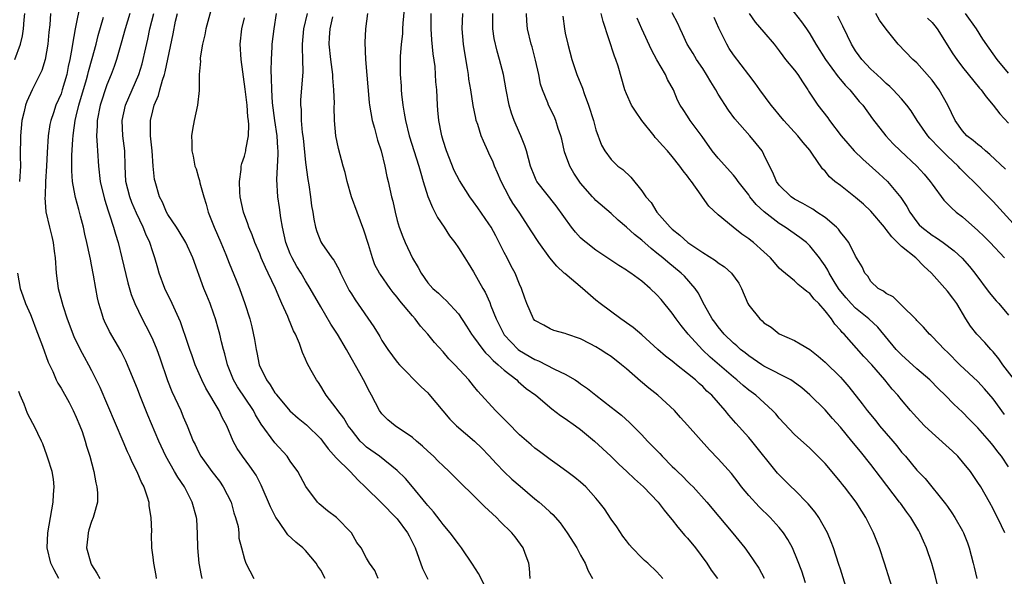
# Model space of a CAD drawing. Units: inches. Extents: x 2625000 to 2628000, y 1464000 to 1467000.
# Drawn here: x 2625848 to 2625976, y 1464927 to 1465000 of the extents above; entities that cross this region are included whole.
import ezdxf

# ---------------------------------------------------------------- set-up
doc = ezdxf.new("R2010")
doc.units = ezdxf.units.IN
doc.header["$MEASUREMENT"] = 0
doc.layers.add('LD26251464_2ft', color=215, linetype='Continuous')

msp = doc.modelspace()

# ---------------------------------------------------------------- linework, layer by layer
at = {"layer": 'LD26251464_2ft'}
for points, elevation in [([(2625947.53, 1465003), (2625949.93, 1464999.93), (2625950.57, 1464999), (2625951, 1464998.35), (2625951.79, 1464997), (2625953.07, 1464995), (2625954.71, 1464992.71), (2625955, 1464992.38), (2625955.61, 1464991.61), (2625956.23, 1464991), (2625957.48, 1464989.48), (2625957.92, 1464989), (2625959.22, 1464987.22), (2625960.93, 1464985), (2625961.93, 1464983.93), (2625962.86, 1464983), (2625965.02, 1464981), (2625965.95, 1464979.95), (2625966.76, 1464979), (2625967, 1464978.64), (2625968.54, 1464976.54), (2625969.53, 1464975.53), (2625970.15, 1464975), (2625971, 1464974.35), (2625973, 1464972.57), (2625973.8, 1464971.8), (2625974.59, 1464971), (2625976.46, 1464969)], 9942), ([(2625855.55, 1465002.45), (2625854.86, 1464999), (2625854.49, 1464997), (2625854.42, 1464996.42), (2625854.16, 1464995), (2625853.95, 1464994.05), (2625853.76, 1464993), (2625853.17, 1464991), (2625853, 1464990.5), (2625852.33, 1464989), (2625852.01, 1464988.01), (2625851.66, 1464987), (2625851.55, 1464986.45), (2625851.33, 1464985), (2625851.19, 1464982.81), (2625851.11, 1464981), (2625850.98, 1464979), (2625850.91, 1464977.09), (2625850.89, 1464976.89), (2625851.02, 1464975.02), (2625851.47, 1464973), (2625851.8, 1464971.8), (2625851.98, 1464971), (2625852.11, 1464969.89), (2625852.25, 1464969), (2625852.35, 1464967), (2625852.61, 1464965), (2625853.23, 1464962.77), (2625853.81, 1464961), (2625854.68, 1464958.68), (2625855.51, 1464957), (2625856.02, 1464956.02), (2625856.6, 1464955), (2625857, 1464954.23), (2625857.62, 1464953), (2625858.06, 1464952.06), (2625861.1, 1464945), (2625861.65, 1464943.65), (2625861.98, 1464943), (2625862.26, 1464942.26), (2625862.93, 1464941), (2625863.52, 1464939.52), (2625863.82, 1464939), (2625864.29, 1464937.71), (2625864.49, 1464937), (2625864.5, 1464936.5), (2625864.77, 1464935), (2625864.83, 1464933.17), (2625864.78, 1464932.78), (2625864.83, 1464931), (2625865, 1464929.77), (2625865.09, 1464929), (2625865.41, 1464927.41), (2625865.45, 1464927)], 9898), ([(2625872.61, 1465001.39), (2625871.94, 1464999), (2625871.81, 1464998.19), (2625871.51, 1464997), (2625871.21, 1464995.21), (2625871.22, 1464995), (2625871.25, 1464994.75), (2625871.08, 1464993), (2625871.06, 1464991.06), (2625871.07, 1464990.93), (2625870.86, 1464989), (2625870.42, 1464987), (2625870.2, 1464985.8), (2625870.06, 1464985), (2625870.12, 1464984.12), (2625870.1, 1464983), (2625870.31, 1464982.31), (2625870.53, 1464981), (2625870.67, 1464980.66), (2625871, 1464979.53), (2625871.12, 1464979.12), (2625871.17, 1464978.83), (2625871.67, 1464977), (2625872.01, 1464976.01), (2625872.26, 1464975), (2625873.05, 1464973), (2625873.91, 1464971), (2625874.55, 1464969.45), (2625875, 1464968.3), (2625875.93, 1464966.07), (2625876.36, 1464965), (2625877.07, 1464963), (2625877.69, 1464961), (2625877.96, 1464959.96), (2625878.32, 1464958.32), (2625878.53, 1464957), (2625878.62, 1464956.62), (2625878.94, 1464955), (2625879.89, 1464953), (2625880.36, 1464952.36), (2625881, 1464951.31), (2625881.14, 1464951.14), (2625881.23, 1464951), (2625882.94, 1464948.94), (2625884.02, 1464948.02), (2625885.12, 1464947.12), (2625887, 1464945.27), (2625887.22, 1464945), (2625887.96, 1464943.96), (2625889, 1464942.8), (2625890.83, 1464941), (2625891.87, 1464939.88), (2625892.82, 1464939), (2625895, 1464936.87), (2625896.82, 1464935), (2625897, 1464934.8), (2625898.34, 1464933), (2625898.57, 1464932.57), (2625899.36, 1464931), (2625900.3, 1464928.3), (2625901, 1464926.9)], 9908), ([(2625897.95, 1465002.05), (2625897.72, 1464999.72), (2625897.67, 1464999), (2625897.67, 1464998.33), (2625897.51, 1464997), (2625897.38, 1464995.38), (2625897.4, 1464993), (2625897.52, 1464991.52), (2625897.53, 1464991), (2625897.58, 1464990.42), (2625897.74, 1464989), (2625897.93, 1464987.93), (2625898.07, 1464987), (2625898.57, 1464985), (2625899.84, 1464981), (2625900.07, 1464980.07), (2625900.39, 1464979), (2625901, 1464977.05), (2625901.6, 1464975.6), (2625901.93, 1464975), (2625902.28, 1464974.28), (2625903.15, 1464973), (2625903.86, 1464971.86), (2625904.55, 1464971), (2625905, 1464970.32), (2625905.83, 1464969), (2625906.29, 1464968.29), (2625907, 1464967.15), (2625908.19, 1464965), (2625908.49, 1464964.49), (2625909.13, 1464963.13), (2625909.27, 1464962.73), (2625909.96, 1464961), (2625910.29, 1464960.29), (2625910.95, 1464959), (2625911, 1464958.93), (2625912.85, 1464957), (2625913, 1464956.88), (2625915, 1464955.68), (2625915.5, 1464955.5), (2625917.58, 1464954.42), (2625919, 1464953.76), (2625920.29, 1464953), (2625920.71, 1464952.71), (2625921, 1464952.49), (2625921.89, 1464951.89), (2625923, 1464951), (2625925, 1464949.46), (2625925.55, 1464949), (2625926.37, 1464948.37), (2625927.41, 1464947.41), (2625929, 1464945.83), (2625929.75, 1464945), (2625931.35, 1464943.35), (2625931.66, 1464943), (2625933, 1464941.67), (2625933.35, 1464941.35), (2625933.69, 1464941), (2625934.36, 1464940.36), (2625935, 1464939.7), (2625935.36, 1464939.36), (2625935.72, 1464939), (2625937.54, 1464937), (2625939.1, 1464935.1), (2625940.94, 1464932.94), (2625942.48, 1464931), (2625943, 1464930.29), (2625944.34, 1464928.34), (2625945.04, 1464927.04)], 9920), ([(2625846.96, 1464995), (2625847.68, 1464997), (2625847.94, 1464998.06), (2625848.08, 1464999), (2625848.16, 1465000.16), (2625848.27, 1465001)], 9894), ([(2625851.62, 1465001), (2625851.53, 1464999.53), (2625851.42, 1464998.58), (2625851.27, 1464997), (2625850.93, 1464995), (2625850.47, 1464993.53), (2625850.23, 1464993), (2625849.21, 1464991), (2625848.53, 1464989.47), (2625848.37, 1464989), (2625848.18, 1464988.18), (2625847.87, 1464987), (2625847.68, 1464985), (2625847.67, 1464982.33), (2625847.69, 1464981), (2625847.55, 1464979)], 9896), ([(2625871.48, 1464927), (2625871.38, 1464927.38), (2625871.07, 1464929), (2625870.91, 1464931), (2625870.88, 1464932.88), (2625870.76, 1464934.76), (2625870.73, 1464935), (2625870.18, 1464937), (2625869.14, 1464939), (2625868.27, 1464940.27), (2625867.87, 1464941), (2625866.72, 1464943), (2625865.78, 1464945), (2625864.37, 1464948.37), (2625863.32, 1464951), (2625863, 1464951.86), (2625862.67, 1464952.67), (2625861.7, 1464955), (2625861.49, 1464955.49), (2625860.82, 1464956.82), (2625859.36, 1464959.36), (2625858.7, 1464960.7), (2625858.57, 1464961), (2625858.4, 1464961.6), (2625857.94, 1464963), (2625857.77, 1464963.77), (2625857.54, 1464965), (2625857.25, 1464966.75), (2625857, 1464968.08), (2625856.84, 1464968.84), (2625856.78, 1464969.22), (2625856.38, 1464971), (2625856.11, 1464972.11), (2625855.92, 1464973), (2625855.56, 1464974.44), (2625855.31, 1464975.31), (2625854.9, 1464976.9), (2625854.87, 1464977.13), (2625854.51, 1464979), (2625854.4, 1464980.4), (2625854.42, 1464982.42), (2625854.53, 1464984.53), (2625854.57, 1464985), (2625854.64, 1464985.36), (2625854.85, 1464987), (2625855, 1464987.57), (2625855.34, 1464989), (2625856.34, 1464992.34), (2625856.52, 1464993), (2625856.6, 1464993.4), (2625857.09, 1464995.09), (2625857.6, 1464997), (2625857.88, 1464998.12), (2625858.54, 1465000.54)], 9900), ([(2625861.99, 1465001), (2625861.39, 1464999), (2625860.89, 1464997.11), (2625860.28, 1464995), (2625859.96, 1464994.04), (2625859.56, 1464993), (2625859, 1464991.65), (2625858.11, 1464989), (2625857.71, 1464987), (2625857.72, 1464986.28), (2625857.66, 1464985), (2625857.71, 1464983.71), (2625857.79, 1464983), (2625857.89, 1464981), (2625858.11, 1464979), (2625858.68, 1464976.68), (2625859.16, 1464975.16), (2625859.36, 1464974.64), (2625859.87, 1464973), (2625860.11, 1464972.1), (2625860.46, 1464971), (2625860.97, 1464969), (2625861.74, 1464965.74), (2625862.19, 1464964.19), (2625862.65, 1464963), (2625863.63, 1464961), (2625864.11, 1464960.11), (2625864.67, 1464959), (2625865, 1464958.28), (2625865.52, 1464957), (2625865.92, 1464955.92), (2625866.94, 1464952.94), (2625867.51, 1464951.51), (2625868.66, 1464949), (2625869, 1464948.17), (2625869.52, 1464947), (2625870.31, 1464945), (2625870.54, 1464944.54), (2625871, 1464943.59), (2625871.31, 1464943), (2625872.74, 1464941), (2625873.73, 1464939.73), (2625874.23, 1464939), (2625875.25, 1464937), (2625875.62, 1464935.62), (2625875.85, 1464935), (2625876.19, 1464933.81), (2625876.28, 1464933), (2625876.29, 1464932.29), (2625876.64, 1464931), (2625877, 1464929.55), (2625877.18, 1464929), (2625878.25, 1464927)], 9902), ([(2625887.59, 1464927), (2625887, 1464928.09), (2625886.62, 1464928.63), (2625886.41, 1464929), (2625885, 1464930.65), (2625884.65, 1464931), (2625883.75, 1464931.75), (2625882.7, 1464932.7), (2625881.41, 1464934.59), (2625881.11, 1464935), (2625880.4, 1464936.4), (2625879.21, 1464939.21), (2625878.52, 1464940.52), (2625877.73, 1464941.73), (2625876.75, 1464943), (2625876.04, 1464944.04), (2625875.53, 1464945), (2625874.69, 1464947), (2625874.1, 1464948.1), (2625873.69, 1464949), (2625871.94, 1464951.94), (2625871.41, 1464953), (2625870.55, 1464955), (2625870.16, 1464956.16), (2625869.86, 1464957), (2625869.66, 1464957.66), (2625868.62, 1464960.62), (2625867.53, 1464963), (2625866.6, 1464965), (2625865.86, 1464967), (2625865.65, 1464967.65), (2625865.27, 1464969), (2625865, 1464969.77), (2625864.61, 1464971), (2625864.1, 1464972.1), (2625863.76, 1464973), (2625862.86, 1464974.86), (2625862.26, 1464976.26), (2625861.99, 1464977), (2625861.49, 1464979), (2625861.39, 1464981), (2625861.34, 1464983), (2625861.09, 1464985), (2625860.99, 1464987), (2625861.45, 1464989), (2625863.18, 1464993), (2625863.6, 1464994.4), (2625863.77, 1464995), (2625863.95, 1464995.95), (2625864.34, 1464997.66), (2625864.61, 1464999), (2625865.15, 1465001)], 9904), ([(2625894.49, 1464927), (2625894.06, 1464928.06), (2625893.39, 1464929), (2625893, 1464929.66), (2625892.28, 1464931), (2625891.72, 1464931.72), (2625891, 1464933), (2625889.06, 1464935), (2625887.87, 1464935.87), (2625886.78, 1464936.78), (2625886.56, 1464937), (2625885.04, 1464939.04), (2625883.98, 1464941), (2625883, 1464942.37), (2625882.59, 1464943), (2625881, 1464944.77), (2625879.2, 1464947.2), (2625878.44, 1464948.44), (2625878.17, 1464949), (2625876.11, 1464952.11), (2625875.59, 1464953), (2625874.77, 1464955), (2625874.43, 1464956.43), (2625874.27, 1464957), (2625874.02, 1464957.98), (2625873.79, 1464959), (2625873.63, 1464959.63), (2625873.22, 1464961), (2625873, 1464961.64), (2625872.5, 1464963), (2625872.08, 1464964.08), (2625871.7, 1464965), (2625870.23, 1464969), (2625869.33, 1464971), (2625868.46, 1464972.46), (2625868.12, 1464973), (2625867, 1464974.69), (2625866.82, 1464975), (2625866.29, 1464976.29), (2625865.9, 1464977), (2625865.31, 1464979), (2625865.25, 1464979.25), (2625865.07, 1464981), (2625864.91, 1464983), (2625864.72, 1464985), (2625864.71, 1464985.29), (2625864.73, 1464987), (2625865, 1464988.24), (2625865.18, 1464989), (2625865.74, 1464990.26), (2625865.92, 1464991), (2625866.28, 1464992.28), (2625866.54, 1464993), (2625866.64, 1464993.36), (2625867.67, 1464998.33), (2625867.99, 1464999.99), (2625868.24, 1465001)], 9906), ([(2625908.97, 1464924.97), (2625907.65, 1464927.65), (2625906.87, 1464928.87), (2625905.43, 1464931), (2625905, 1464931.53), (2625903.95, 1464933), (2625903, 1464934.07), (2625902.61, 1464934.61), (2625901.73, 1464935.73), (2625901, 1464936.54), (2625900.8, 1464936.8), (2625899, 1464939), (2625898.08, 1464940.08), (2625897, 1464941.14), (2625894.66, 1464943), (2625893, 1464944.22), (2625892.58, 1464944.58), (2625892.17, 1464945), (2625891, 1464946.45), (2625890.6, 1464947), (2625890, 1464948), (2625889.21, 1464949), (2625889.14, 1464949.14), (2625889, 1464949.33), (2625887.71, 1464951), (2625887.46, 1464951.46), (2625887, 1464952.2), (2625886.68, 1464952.68), (2625886.43, 1464953), (2625885.74, 1464954.26), (2625885.2, 1464955.2), (2625885, 1464955.72), (2625884.59, 1464956.59), (2625884.48, 1464957), (2625884.21, 1464957.79), (2625883.69, 1464959), (2625883.44, 1464959.44), (2625883, 1464960.53), (2625882.85, 1464960.85), (2625882.68, 1464961.32), (2625881.92, 1464963), (2625881.62, 1464963.62), (2625881.07, 1464965), (2625880.11, 1464967), (2625879.74, 1464967.74), (2625879.19, 1464969), (2625879, 1464969.51), (2625878.38, 1464971), (2625878.03, 1464972.03), (2625877.6, 1464973), (2625877.45, 1464973.45), (2625876.86, 1464975), (2625876.45, 1464977), (2625876.4, 1464977.6), (2625876.34, 1464979), (2625876.57, 1464980.57), (2625876.59, 1464981), (2625876.66, 1464981.34), (2625877, 1464982.32), (2625877.18, 1464983), (2625877.2, 1464983.2), (2625877.54, 1464985), (2625877.59, 1464986.41), (2625877.53, 1464987), (2625877.47, 1464987.47), (2625877.34, 1464989), (2625877.1, 1464991.1), (2625876.57, 1464995), (2625876.45, 1464997), (2625876.65, 1464999), (2625877, 1465000.45)], 9910), ([(2625914.39, 1464927), (2625914.33, 1464928.33), (2625914.22, 1464929), (2625913.74, 1464930.26), (2625913.47, 1464931), (2625912.45, 1464932.45), (2625912.01, 1464933), (2625910.48, 1464934.48), (2625909.98, 1464935), (2625909.46, 1464935.46), (2625908.44, 1464936.44), (2625903.82, 1464941), (2625903, 1464941.76), (2625902.38, 1464942.38), (2625901.73, 1464943), (2625901, 1464943.68), (2625900.32, 1464944.32), (2625899.51, 1464945), (2625899, 1464945.47), (2625896.73, 1464947), (2625895.79, 1464947.79), (2625895, 1464948.55), (2625894.67, 1464949), (2625893.62, 1464951), (2625893.4, 1464951.4), (2625892.59, 1464953), (2625892.12, 1464953.88), (2625890.59, 1464956.59), (2625890.37, 1464957), (2625889.17, 1464959), (2625888.33, 1464960.33), (2625887, 1464962.57), (2625885.62, 1464965), (2625885, 1464965.98), (2625884.43, 1464967), (2625883.88, 1464967.88), (2625883.24, 1464969), (2625883, 1464969.53), (2625882.41, 1464971), (2625881.97, 1464973), (2625881.76, 1464974.24), (2625881.59, 1464975.59), (2625881.38, 1464977), (2625881.25, 1464979.25), (2625881.42, 1464982.58), (2625881.41, 1464983), (2625881.37, 1464983.37), (2625881.27, 1464985), (2625880.98, 1464987), (2625880.69, 1464989.31), (2625880.58, 1464991), (2625880.56, 1464992.56), (2625880.49, 1464993.51), (2625880.53, 1464995), (2625880.64, 1464996.64), (2625880.64, 1464997), (2625880.88, 1464999), (2625881.2, 1465001)], 9912), ([(2625885.22, 1465001), (2625884.72, 1464999), (2625884.56, 1464997), (2625884.54, 1464996.54), (2625884.62, 1464995), (2625884.64, 1464993.36), (2625884.36, 1464989.64), (2625884.35, 1464989), (2625884.41, 1464988.41), (2625884.42, 1464987), (2625884.57, 1464985.43), (2625884.67, 1464984.67), (2625885, 1464981.48), (2625885.28, 1464979.28), (2625885.42, 1464978.58), (2625885.65, 1464977), (2625885.8, 1464975.8), (2625885.94, 1464975), (2625886.07, 1464974.07), (2625886.29, 1464973), (2625886.47, 1464972.47), (2625887, 1464971.09), (2625887.14, 1464970.86), (2625888.46, 1464969), (2625888.7, 1464968.7), (2625889.42, 1464967.42), (2625889.56, 1464967), (2625890.58, 1464965), (2625890.73, 1464964.73), (2625891, 1464964.3), (2625891.51, 1464963.51), (2625893.95, 1464959.95), (2625894.71, 1464958.71), (2625895, 1464958.18), (2625895.75, 1464957), (2625897, 1464955.35), (2625897.31, 1464955), (2625900.12, 1464952.12), (2625901, 1464951.3), (2625901.15, 1464951.15), (2625902.07, 1464950.07), (2625902.96, 1464948.96), (2625903.88, 1464947.88), (2625904.77, 1464947), (2625907.11, 1464945), (2625908.06, 1464944.06), (2625909, 1464943.09), (2625910, 1464942), (2625910.99, 1464940.99), (2625912.01, 1464940.01), (2625913.07, 1464939.07), (2625915, 1464937.45), (2625915.56, 1464937), (2625916.33, 1464936.33), (2625917, 1464935.69), (2625917.37, 1464935.37), (2625918.31, 1464934.31), (2625919.25, 1464933), (2625920.49, 1464931), (2625921, 1464930.07), (2625921.61, 1464929), (2625921.98, 1464927.98), (2625922.54, 1464927)], 9914), ([(2625931.75, 1464927), (2625931, 1464927.88), (2625929.82, 1464929), (2625929.37, 1464929.37), (2625929, 1464929.71), (2625927.77, 1464931), (2625927.41, 1464931.41), (2625927, 1464931.91), (2625926.55, 1464932.55), (2625925.75, 1464933.75), (2625925, 1464934.79), (2625924.11, 1464936.11), (2625923.45, 1464937), (2625923, 1464937.54), (2625921.68, 1464939), (2625921, 1464939.63), (2625920.24, 1464940.24), (2625919.19, 1464941), (2625917.93, 1464941.93), (2625917, 1464942.57), (2625915.64, 1464943.64), (2625915, 1464944.09), (2625914.52, 1464944.52), (2625913, 1464945.82), (2625911.44, 1464947.44), (2625911, 1464947.85), (2625909.88, 1464949), (2625907.55, 1464951.55), (2625907, 1464952.24), (2625906.36, 1464953), (2625904.52, 1464955), (2625903.77, 1464955.77), (2625903, 1464956.68), (2625901.9, 1464957.9), (2625901.02, 1464959), (2625900.05, 1464960.05), (2625899.35, 1464961), (2625899, 1464961.39), (2625897.36, 1464963.36), (2625897, 1464963.86), (2625896.47, 1464964.47), (2625896.06, 1464965), (2625894.8, 1464966.8), (2625894.68, 1464967), (2625894.09, 1464968.09), (2625893.75, 1464969), (2625893.25, 1464970.75), (2625892.64, 1464972.64), (2625891.75, 1464975), (2625891.03, 1464977), (2625890.44, 1464979), (2625890.17, 1464980.17), (2625889.92, 1464981), (2625889.3, 1464983.3), (2625888.98, 1464985), (2625888.81, 1464987), (2625888.76, 1464988.76), (2625888.78, 1464989.22), (2625888.72, 1464991), (2625888.57, 1464992.57), (2625888.57, 1464993), (2625888.3, 1464995), (2625888.08, 1464997), (2625888.15, 1464997.85), (2625888.22, 1464999), (2625888.58, 1465000.58)], 9916), ([(2625893.1, 1465001), (2625892.87, 1464999), (2625892.78, 1464997.22), (2625892.83, 1464995), (2625893.34, 1464989.34), (2625893.38, 1464989), (2625893.73, 1464987), (2625894.02, 1464985.98), (2625894.43, 1464984.43), (2625894.89, 1464983), (2625895.4, 1464981), (2625895.65, 1464979.65), (2625895.83, 1464979), (2625896.25, 1464977), (2625896.41, 1464976.41), (2625896.72, 1464975), (2625897, 1464973.89), (2625897.25, 1464973), (2625897.73, 1464971.73), (2625898.02, 1464971), (2625899, 1464968.97), (2625899.75, 1464967.75), (2625900.12, 1464967), (2625901, 1464965.74), (2625901.68, 1464965), (2625902.39, 1464964.39), (2625903, 1464963.78), (2625903.41, 1464963.41), (2625905, 1464961.65), (2625906.07, 1464960.07), (2625906.74, 1464959), (2625907, 1464958.67), (2625908.2, 1464957), (2625908.56, 1464956.56), (2625909, 1464956.16), (2625909.55, 1464955.55), (2625910.23, 1464955), (2625911, 1464954.28), (2625912.65, 1464953), (2625912.82, 1464952.82), (2625913.89, 1464951.89), (2625915.13, 1464951), (2625917.22, 1464949.22), (2625918.36, 1464948.36), (2625919, 1464947.97), (2625920.35, 1464947), (2625921, 1464946.51), (2625922.8, 1464945), (2625924.94, 1464943), (2625925.99, 1464941.99), (2625927.07, 1464941), (2625928.05, 1464940.04), (2625929.22, 1464939), (2625931.14, 1464937), (2625931.93, 1464935.93), (2625932.74, 1464935), (2625933, 1464934.69), (2625933.73, 1464933.73), (2625934.65, 1464932.65), (2625935, 1464932.28), (2625936.04, 1464931), (2625937.51, 1464929), (2625938.1, 1464928.1), (2625938.93, 1464927)], 9918), ([(2625950.43, 1464926.43), (2625949.94, 1464927.94), (2625949.41, 1464929.41), (2625948.72, 1464931), (2625948.12, 1464932.12), (2625947.56, 1464933), (2625947, 1464933.69), (2625945.82, 1464935), (2625944.37, 1464936.37), (2625943, 1464937.86), (2625942.06, 1464939), (2625941.62, 1464939.61), (2625940.73, 1464940.73), (2625939, 1464942.69), (2625937.86, 1464943.86), (2625935, 1464947.09), (2625934.08, 1464948.08), (2625933.28, 1464949), (2625931.13, 1464951), (2625929.94, 1464951.94), (2625928.85, 1464952.85), (2625927, 1464954.48), (2625926.36, 1464955), (2625925, 1464956.07), (2625924.42, 1464956.42), (2625923.58, 1464957), (2625923, 1464957.36), (2625922.25, 1464957.75), (2625921, 1464958.37), (2625919.18, 1464959), (2625919, 1464959.08), (2625917.5, 1464959.5), (2625917, 1464959.72), (2625916.19, 1464960.19), (2625915, 1464960.81), (2625914.83, 1464961), (2625913.97, 1464963), (2625913.7, 1464963.7), (2625913.26, 1464965), (2625913, 1464965.54), (2625912.43, 1464967), (2625911.92, 1464967.92), (2625911.38, 1464969), (2625911, 1464969.71), (2625910.36, 1464971), (2625909.89, 1464971.89), (2625909.28, 1464973), (2625909, 1464973.46), (2625907.53, 1464975.53), (2625907, 1464976.34), (2625906.52, 1464977), (2625905.14, 1464979.14), (2625904.46, 1464980.46), (2625903.43, 1464983), (2625903, 1464984.37), (2625902.82, 1464985), (2625902.78, 1464985.22), (2625902.44, 1464987), (2625902.33, 1464988.33), (2625902.26, 1464989), (2625902.17, 1464991), (2625902.07, 1464992.07), (2625902.03, 1464993), (2625901.95, 1464994.05), (2625901.72, 1464995.72), (2625901.54, 1464997.54), (2625901.43, 1464999), (2625901.45, 1465001)], 9922), ([(2625956.25, 1464924.25), (2625955, 1464928.22), (2625954.82, 1464928.82), (2625954.11, 1464931), (2625953.8, 1464931.8), (2625953.3, 1464933), (2625952.17, 1464935), (2625951.7, 1464935.7), (2625950.78, 1464936.78), (2625949, 1464938.6), (2625948.57, 1464939), (2625947.78, 1464939.78), (2625946.79, 1464940.79), (2625943.42, 1464945), (2625943, 1464945.48), (2625941.33, 1464947.33), (2625940.4, 1464948.4), (2625939.92, 1464949), (2625938.16, 1464951), (2625937.54, 1464951.54), (2625937, 1464952.13), (2625936.53, 1464952.53), (2625936.04, 1464953), (2625935, 1464953.87), (2625933.54, 1464955), (2625933.23, 1464955.23), (2625933, 1464955.46), (2625932.12, 1464956.12), (2625931.11, 1464957), (2625929, 1464958.92), (2625927.88, 1464959.88), (2625927, 1464960.5), (2625926.72, 1464960.72), (2625926.28, 1464961), (2625923.56, 1464963), (2625923, 1464963.44), (2625921.23, 1464965), (2625918.93, 1464966.93), (2625918.87, 1464967), (2625917.9, 1464967.9), (2625916.98, 1464968.98), (2625915.55, 1464971), (2625914.52, 1464972.52), (2625914.24, 1464973), (2625912.94, 1464975), (2625912.15, 1464976.15), (2625911.65, 1464977), (2625910.59, 1464979), (2625910.14, 1464980.14), (2625909.73, 1464981), (2625909.54, 1464981.54), (2625909, 1464982.71), (2625908.85, 1464983), (2625908.28, 1464984.28), (2625907.99, 1464985), (2625907.54, 1464986.46), (2625907.35, 1464987), (2625907.28, 1464987.28), (2625906.94, 1464988.94), (2625906.63, 1464991), (2625906.39, 1464992.39), (2625906.32, 1464993), (2625906.2, 1464993.8), (2625905.85, 1464995.85), (2625905.69, 1464997), (2625905.52, 1464999), (2625905.57, 1465001)], 9924), ([(2625962.28, 1464924.28), (2625960.77, 1464929), (2625960.1, 1464931), (2625959.34, 1464933), (2625958.35, 1464935), (2625957.81, 1464935.81), (2625957.07, 1464937), (2625955.55, 1464939), (2625955.29, 1464939.29), (2625955, 1464939.68), (2625953, 1464942.06), (2625952.07, 1464943), (2625951, 1464944.05), (2625949, 1464945.87), (2625947, 1464948), (2625946.55, 1464948.55), (2625946.12, 1464949), (2625943.93, 1464951), (2625943, 1464951.67), (2625942.28, 1464952.28), (2625941.46, 1464953), (2625941, 1464953.36), (2625937.98, 1464955.98), (2625936.95, 1464956.95), (2625935.08, 1464959), (2625934.15, 1464960.15), (2625933.52, 1464961), (2625933, 1464961.77), (2625931.54, 1464963.54), (2625931, 1464964.15), (2625930.11, 1464965), (2625929, 1464965.96), (2625927.57, 1464967), (2625927.22, 1464967.22), (2625927, 1464967.4), (2625926.01, 1464968.01), (2625923, 1464970.01), (2625921.71, 1464971), (2625921.32, 1464971.32), (2625921, 1464971.64), (2625920.34, 1464972.34), (2625919.82, 1464973), (2625917.8, 1464975.8), (2625915.29, 1464979), (2625915.18, 1464979.18), (2625915, 1464979.59), (2625914.45, 1464981), (2625913.91, 1464983), (2625913.69, 1464983.69), (2625913.18, 1464985), (2625913, 1464985.39), (2625912.32, 1464987), (2625911.97, 1464987.97), (2625911.66, 1464989), (2625911.28, 1464991), (2625910.93, 1464993), (2625910.4, 1464995), (2625910.07, 1464996.07), (2625909.71, 1464997.71), (2625909.52, 1464999), (2625909.51, 1464999.51), (2625909.53, 1465001)], 9926), ([(2625968.21, 1464924.21), (2625967.41, 1464927.41), (2625966.97, 1464928.96), (2625966.28, 1464931), (2625965.87, 1464931.87), (2625965.41, 1464933), (2625965.25, 1464933.25), (2625964.24, 1464935), (2625963.7, 1464935.7), (2625962.85, 1464936.85), (2625962.76, 1464937), (2625960.26, 1464940.26), (2625959, 1464941.95), (2625957.62, 1464943.62), (2625956.52, 1464945), (2625955, 1464946.83), (2625953.97, 1464947.97), (2625953, 1464949.08), (2625951, 1464951.06), (2625949.96, 1464951.96), (2625948.81, 1464952.81), (2625948.5, 1464953), (2625945, 1464954.83), (2625944.73, 1464955), (2625943, 1464956.17), (2625942.54, 1464956.54), (2625941.94, 1464957), (2625941.45, 1464957.46), (2625941, 1464957.84), (2625939.8, 1464959), (2625939, 1464959.96), (2625938.56, 1464960.56), (2625938.22, 1464961), (2625937.21, 1464962.79), (2625936.4, 1464964.4), (2625935.98, 1464965), (2625934.59, 1464966.59), (2625934.18, 1464967), (2625932.43, 1464968.43), (2625931.77, 1464969), (2625931, 1464969.62), (2625930.22, 1464970.22), (2625929, 1464971.3), (2625928.05, 1464972.05), (2625927, 1464973.01), (2625925.92, 1464973.92), (2625925, 1464974.79), (2625923, 1464976.53), (2625922.77, 1464976.77), (2625922.58, 1464977), (2625921, 1464978.78), (2625920.1, 1464980.1), (2625919.6, 1464981), (2625918.89, 1464982.89), (2625918.53, 1464984.53), (2625918.4, 1464985), (2625918.08, 1464985.92), (2625917.77, 1464987), (2625917.54, 1464987.54), (2625916.8, 1464989), (2625916.7, 1464989.3), (2625916, 1464991), (2625915.76, 1464991.76), (2625915.54, 1464993), (2625915.12, 1464994.88), (2625914.65, 1464996.65), (2625914.53, 1464997), (2625914.06, 1464999), (2625913.98, 1464999.98), (2625913.93, 1465001)], 9928), ([(2625918.67, 1465000.67), (2625918.89, 1464999), (2625919, 1464998.44), (2625919.32, 1464997), (2625919.86, 1464995), (2625920.52, 1464993), (2625921.24, 1464991.24), (2625921.47, 1464990.53), (2625922.05, 1464989), (2625922.69, 1464987), (2625923, 1464985.78), (2625923.74, 1464983.74), (2625924.17, 1464983), (2625925, 1464981.9), (2625925.44, 1464981.44), (2625925.89, 1464981), (2625926.55, 1464980.55), (2625927.57, 1464979.57), (2625929, 1464977.76), (2625929.54, 1464977), (2625930.23, 1464976.23), (2625930.97, 1464975), (2625932.74, 1464973), (2625933, 1464972.76), (2625933.98, 1464971.98), (2625935.03, 1464971), (2625937, 1464969.69), (2625938.65, 1464968.65), (2625939, 1464968.35), (2625939.83, 1464967.83), (2625940.76, 1464967), (2625941.69, 1464965.69), (2625942.05, 1464965), (2625942.88, 1464963), (2625943, 1464962.81), (2625944.47, 1464961), (2625944.76, 1464960.76), (2625945, 1464960.5), (2625945.93, 1464959.93), (2625947, 1464959.04), (2625949, 1464958.17), (2625949.75, 1464957.75), (2625951, 1464956.98), (2625952.11, 1464956.11), (2625953, 1464955.35), (2625955, 1464953.35), (2625955.32, 1464953), (2625956.1, 1464952.1), (2625957.86, 1464949.86), (2625958.51, 1464949), (2625959.64, 1464947.64), (2625960.14, 1464947), (2625961, 1464945.97), (2625961.85, 1464945), (2625962.37, 1464944.37), (2625963, 1464943.56), (2625963.52, 1464943), (2625965, 1464941.19), (2625966.1, 1464940.1), (2625968.76, 1464936.76), (2625969, 1464936.41), (2625969.6, 1464935.6), (2625969.99, 1464935), (2625971, 1464933.23), (2625971.12, 1464933), (2625971.65, 1464931.65), (2625971.87, 1464931), (2625972.39, 1464929), (2625972.5, 1464928.5), (2625972.88, 1464927)], 9930), ([(2625976.51, 1464933), (2625976.09, 1464933.91), (2625975, 1464936.12), (2625974.52, 1464937), (2625973.37, 1464939), (2625973, 1464939.57), (2625972.03, 1464941), (2625971, 1464942.29), (2625970.39, 1464943), (2625969.69, 1464943.69), (2625967, 1464946.07), (2625966, 1464947), (2625965, 1464948.08), (2625964.57, 1464948.57), (2625964.18, 1464949), (2625963, 1464950.4), (2625962.52, 1464951), (2625961.8, 1464951.8), (2625960.83, 1464953), (2625959.11, 1464955), (2625958.09, 1464956.09), (2625955.49, 1464959), (2625955.24, 1464959.24), (2625955, 1464959.54), (2625954.29, 1464960.29), (2625953.83, 1464961), (2625953, 1464962.06), (2625952.16, 1464963), (2625951.58, 1464963.58), (2625951, 1464964.33), (2625950.6, 1464964.6), (2625950.13, 1464965), (2625949.49, 1464965.49), (2625949, 1464965.97), (2625947.33, 1464967.33), (2625947, 1464967.66), (2625946.37, 1464968.37), (2625945.86, 1464969), (2625945, 1464969.8), (2625943.63, 1464971), (2625943.27, 1464971.27), (2625943, 1464971.5), (2625942.09, 1464972.09), (2625940.98, 1464973), (2625939, 1464974.65), (2625937.78, 1464975.78), (2625936.95, 1464976.95), (2625936.78, 1464977.22), (2625935.51, 1464979), (2625935.28, 1464979.28), (2625935, 1464979.69), (2625934.41, 1464980.41), (2625934.01, 1464981), (2625933, 1464982.28), (2625932.38, 1464983), (2625931.71, 1464983.71), (2625931, 1464984.54), (2625930.77, 1464984.77), (2625930.61, 1464985), (2625929.02, 1464987), (2625928.2, 1464988.2), (2625927.67, 1464989), (2625927, 1464990.46), (2625926.77, 1464991), (2625925.9, 1464994.1), (2625925.61, 1464995), (2625925.43, 1464995.43), (2625923.96, 1464999.96), (2625923.71, 1465001)], 9932), ([(2625977, 1464941.62), (2625976.1, 1464943), (2625975.61, 1464943.61), (2625975, 1464944.43), (2625974.52, 1464945), (2625973, 1464946.74), (2625971.87, 1464947.87), (2625971, 1464948.77), (2625969.84, 1464949.84), (2625968.7, 1464951), (2625967.84, 1464951.84), (2625966.7, 1464953), (2625965, 1464954.47), (2625963, 1464956.28), (2625962.64, 1464956.64), (2625962.32, 1464957), (2625959.89, 1464959.9), (2625958.72, 1464961), (2625957, 1464962.39), (2625956.4, 1464963), (2625955.75, 1464963.75), (2625954.85, 1464964.85), (2625954.33, 1464965.67), (2625953.53, 1464967), (2625953.37, 1464967.37), (2625953, 1464967.95), (2625952.58, 1464968.58), (2625952.26, 1464969), (2625951, 1464970.59), (2625950.55, 1464971), (2625949.68, 1464971.68), (2625947.78, 1464973), (2625947, 1464973.49), (2625945.02, 1464975.02), (2625943.99, 1464975.99), (2625943.17, 1464977), (2625943, 1464977.23), (2625941.63, 1464979), (2625941.38, 1464979.38), (2625941, 1464979.82), (2625939, 1464982.05), (2625938.24, 1464983), (2625936.9, 1464984.9), (2625935.36, 1464987), (2625935, 1464987.57), (2625934.41, 1464988.41), (2625934.03, 1464989), (2625933.67, 1464989.67), (2625933.14, 1464991), (2625932.38, 1464992.38), (2625932.13, 1464993), (2625931, 1464994.95), (2625930.26, 1464996.26), (2625929.01, 1464999.01), (2625928.41, 1465000.41)], 9934), ([(2625976.5, 1464948.5), (2625975, 1464950.51), (2625973.85, 1464951.85), (2625973, 1464952.78), (2625970.65, 1464955), (2625969, 1464956.66), (2625968.62, 1464957), (2625967, 1464958.71), (2625966.85, 1464958.85), (2625966.67, 1464959), (2625965.9, 1464959.9), (2625965, 1464960.79), (2625964.91, 1464960.91), (2625963, 1464962.82), (2625961.89, 1464963.88), (2625961, 1464964.34), (2625960.65, 1464964.65), (2625959.96, 1464965), (2625959, 1464965.91), (2625958.58, 1464966.58), (2625958.2, 1464967), (2625957.84, 1464967.84), (2625957, 1464969.2), (2625956.09, 1464971), (2625955.63, 1464971.63), (2625955, 1464972.34), (2625954.74, 1464972.74), (2625954.48, 1464973), (2625953, 1464974.27), (2625951.94, 1464975), (2625951.38, 1464975.38), (2625951, 1464975.58), (2625950.1, 1464976.1), (2625949, 1464976.7), (2625948.55, 1464977), (2625947, 1464978.52), (2625946.63, 1464979), (2625946.17, 1464980.17), (2625945.73, 1464981), (2625945, 1464982.55), (2625944.75, 1464983), (2625943.98, 1464983.98), (2625943.14, 1464985), (2625941.19, 1464987.19), (2625940.34, 1464988.34), (2625939, 1464990.45), (2625938.68, 1464991), (2625938.04, 1464992.04), (2625937.49, 1464993), (2625937, 1464993.79), (2625936.19, 1464995), (2625935.75, 1464995.75), (2625934.96, 1464997), (2625934.35, 1464998.35), (2625934.03, 1464999), (2625933.71, 1464999.71), (2625933, 1465001.1)], 9936), ([(2625977.77, 1464953), (2625976.26, 1464955), (2625975.75, 1464955.75), (2625975, 1464956.67), (2625974.7, 1464957), (2625973.91, 1464957.91), (2625972.86, 1464959), (2625972.05, 1464960.05), (2625971.44, 1464961), (2625970.23, 1464963), (2625969.71, 1464963.71), (2625969, 1464964.64), (2625966.93, 1464967), (2625965.92, 1464967.92), (2625964.87, 1464969), (2625963, 1464970.5), (2625961.73, 1464971.73), (2625961, 1464972.73), (2625960.87, 1464972.87), (2625960.77, 1464973), (2625959, 1464975.11), (2625958.02, 1464976.02), (2625957, 1464976.9), (2625955, 1464978.47), (2625954.29, 1464979), (2625953.59, 1464979.59), (2625953, 1464980.35), (2625952.67, 1464980.67), (2625951.27, 1464982.73), (2625951, 1464983.09), (2625950.11, 1464984.11), (2625949.43, 1464985), (2625947.58, 1464987), (2625947, 1464987.71), (2625946.43, 1464988.43), (2625945.93, 1464989), (2625944.48, 1464991), (2625943.87, 1464991.87), (2625943, 1464992.97), (2625941, 1464995.58), (2625940.44, 1464996.44), (2625940.12, 1464997), (2625939.08, 1464999.08), (2625938.5, 1465000.5)], 9938), ([(2625943.05, 1465001), (2625943.85, 1464999.85), (2625945, 1464998.57), (2625946.32, 1464997), (2625947, 1464996.13), (2625947.47, 1464995.47), (2625947.84, 1464995), (2625949, 1464993.57), (2625949.43, 1464993), (2625950.04, 1464992.04), (2625950.75, 1464991), (2625950.84, 1464990.84), (2625952.05, 1464989), (2625953.34, 1464987.34), (2625953.58, 1464987), (2625955.12, 1464985), (2625955.98, 1464983.98), (2625956.82, 1464983), (2625957.92, 1464981.92), (2625960.05, 1464980.04), (2625961.18, 1464979), (2625962.92, 1464976.92), (2625963.71, 1464975.71), (2625964.1, 1464975), (2625965, 1464973.73), (2625965.33, 1464973.33), (2625965.65, 1464973), (2625967, 1464971.96), (2625967.6, 1464971.6), (2625968.44, 1464971), (2625969.9, 1464969.9), (2625970.94, 1464968.94), (2625971.88, 1464967.88), (2625972.59, 1464967), (2625974.48, 1464964.48), (2625975.38, 1464963.38), (2625975.72, 1464963), (2625977, 1464961.48)], 9940), ([(2625978.03, 1464973), (2625975, 1464976.36), (2625974.4, 1464977), (2625972.43, 1464979), (2625971.69, 1464979.69), (2625970.69, 1464980.69), (2625970.42, 1464981), (2625969, 1464982.31), (2625967.65, 1464983.65), (2625967, 1464984.39), (2625966.69, 1464984.69), (2625966.43, 1464985), (2625965.06, 1464987), (2625964.26, 1464988.26), (2625963.69, 1464989), (2625963, 1464989.81), (2625961.92, 1464991), (2625961.46, 1464991.46), (2625961, 1464991.83), (2625960.42, 1464992.42), (2625959.76, 1464993), (2625959, 1464993.72), (2625957.8, 1464995), (2625957.48, 1464995.48), (2625957, 1464996.13), (2625956.46, 1464997), (2625955.92, 1464998.08), (2625955.33, 1464999.33), (2625955, 1464999.96), (2625954.66, 1465000.66)], 9944), ([(2625976.6, 1464980.6), (2625974.55, 1464982.55), (2625973.99, 1464983), (2625973.48, 1464983.48), (2625973, 1464983.84), (2625972.39, 1464984.39), (2625971.57, 1464985), (2625971, 1464985.64), (2625970.04, 1464987), (2625969.06, 1464989), (2625967.93, 1464991), (2625967, 1464992.27), (2625966.67, 1464992.67), (2625965, 1464994.54), (2625964.49, 1464995), (2625962.57, 1464997), (2625961, 1464998.94), (2625960.14, 1465000.14), (2625959.66, 1465001)], 9946), ([(2625966.41, 1465000.41), (2625967, 1464999.83), (2625967.38, 1464999.38), (2625967.69, 1464999), (2625969.74, 1464995.74), (2625970.23, 1464995), (2625971, 1464993.99), (2625973.23, 1464991.23), (2625973.43, 1464991), (2625974.07, 1464990.07), (2625974.99, 1464989), (2625975.86, 1464987.86), (2625977, 1464986.62)], 9948), ([(2625977, 1464993.21), (2625975.53, 1464995), (2625974.46, 1464996.46), (2625973.66, 1464997.66), (2625972.83, 1464999), (2625971.36, 1465001)], 9950), ([(2625847.32, 1464967), (2625847.64, 1464965), (2625848.02, 1464964.02), (2625848.37, 1464963), (2625849, 1464961.59), (2625849.22, 1464961), (2625849.7, 1464959.7), (2625850.56, 1464957.44), (2625851.32, 1464955.32), (2625851.91, 1464954.09), (2625852.37, 1464953), (2625852.58, 1464952.58), (2625853, 1464951.92), (2625854.05, 1464950.05), (2625854.6, 1464949), (2625855, 1464948.13), (2625855.47, 1464947), (2625855.75, 1464946.25), (2625856.18, 1464945), (2625856.35, 1464944.35), (2625856.78, 1464943), (2625857.3, 1464941), (2625857.55, 1464939.55), (2625857.7, 1464939), (2625857.78, 1464938.22), (2625857.76, 1464937), (2625857.28, 1464935.28), (2625857.21, 1464935), (2625857, 1464934.45), (2625856.63, 1464933.37), (2625856.53, 1464933), (2625856.51, 1464932.51), (2625856.35, 1464931), (2625856.88, 1464929), (2625857, 1464928.78), (2625857.7, 1464927.7), (2625858.06, 1464927)], 9896), ([(2625852.73, 1464927), (2625852.12, 1464928.12), (2625851.68, 1464929), (2625851.19, 1464931), (2625851.26, 1464933), (2625851.98, 1464937), (2625852.01, 1464937.99), (2625852.1, 1464939), (2625852.02, 1464940.02), (2625851.82, 1464941), (2625851.26, 1464942.74), (2625851.15, 1464943.15), (2625850.63, 1464944.63), (2625850.44, 1464945), (2625849.49, 1464947), (2625849.29, 1464947.29), (2625848.59, 1464948.59), (2625848.16, 1464949.84), (2625847.66, 1464951), (2625847.48, 1464951.48)], 9894)]:
    msp.add_lwpolyline(points, dxfattribs=dict(at, elevation=elevation))

doc.saveas('drawing.dxf')
